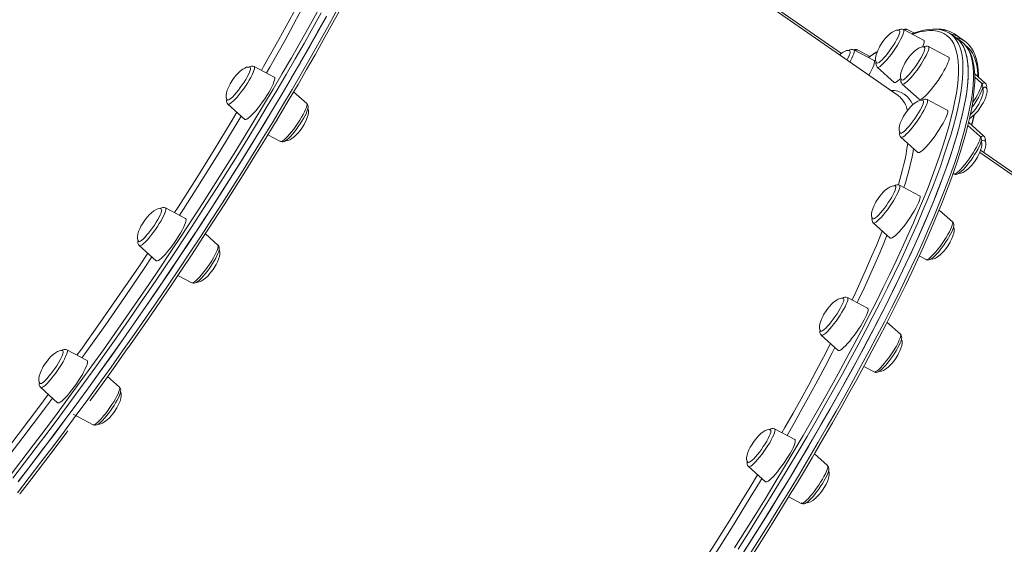
# Model space of a CAD drawing. Units: millimetres. Extents: x -12637 to 21575, y -13679 to 142.
# Drawn here: x 11561 to 12172, y -2830 to -2504 of the extents above; entities that cross this region are included whole.
import ezdxf

# ---------------------------------------------------------------- set-up
doc = ezdxf.new("R2010")
doc.units = ezdxf.units.MM

msp = doc.modelspace()

# ---------------------------------------------------------------- linework, layer by layer
at = {"color": 7, "linetype": 'Continuous', "lineweight": 15}
for p, q in [((12106.31, -2551.6), (11833.65, -2362.09)), ((12071.15, -2525.46), (11834.19, -2360.76)), ((12122.2, -2517.13), (12109.69, -2510.57)), ((12116.13, -2512.7), (12112.05, -2510.56)), ((12142.13, -2515.6), (12138.89, -2513.35)), ((12144.56, -2515.59), (12141.33, -2513.35)), ((12145.36, -2517.85), (12142.13, -2515.6)), ((12147.8, -2517.84), (12144.56, -2515.59)), ((12091.37, -2529.77), (12078.86, -2523.2)), ((12088.79, -2527.27), (12081.17, -2523.27)), ((12137.72, -2527.66), (12125.22, -2521.1)), ((11718.94, -2540.11), (11706.43, -2533.54)), ((12093.43, -2533.97), (12103.94, -2543.4)), ((12160.45, -2543.83), (12153.84, -2537.9)), ((12158.04, -2543.91), (12153.92, -2540.21)), ((11739.09, -2556.63), (11730.96, -2549.34)), ((12108.95, -2544.5), (12119.47, -2553.93)), ((12136.88, -2560.64), (12124.37, -2554.08)), ((11690.17, -2556.94), (11700.68, -2566.38)), ((12157.19, -2576.89), (12149.66, -2570.13)), ((12159.66, -2576.74), (12150.12, -2568.18)), ((11715.02, -2575.93), (11722.83, -2580.03)), ((12108.11, -2577.47), (12118.62, -2586.91)), ((12596.67, -2890.72), (12157.59, -2585.54)), ((12631.84, -2916.86), (12157.05, -2586.87)), ((12140.49, -2600.05), (12140.93, -2600.29)), ((12119.72, -2613.82), (12107.21, -2607.26)), ((11663.87, -2627.94), (11651.36, -2621.38)), ((12140.03, -2630.07), (12131.81, -2622.69)), ((12090.95, -2630.66), (12101.46, -2640.09)), ((11683.99, -2644.48), (11676.18, -2637.47)), ((11635.09, -2644.78), (11645.61, -2654.21)), ((12119.44, -2651.19), (12123.77, -2653.47)), ((11659.04, -2663.32), (11667.73, -2667.88)), ((12087.42, -2683.58), (12074.91, -2677.02)), ((12107.73, -2699.83), (12099.44, -2692.38)), ((12058.65, -2700.41), (12069.16, -2709.85)), ((11602.67, -2716.08), (11590.17, -2709.51)), ((12085, -2719.83), (12091.47, -2723.23)), ((11622.79, -2732.6), (11615.48, -2726.04)), ((11573.9, -2732.91), (11584.42, -2742.35)), ((11594.01, -2749.44), (11606.52, -2756)), ((12042.17, -2765.16), (12029.67, -2758.6)), ((12062.49, -2781.41), (12054.36, -2774.12)), ((12013.4, -2782), (12023.92, -2791.43)), ((12038.42, -2800.71), (12046.23, -2804.81))]:
    msp.add_line(p, q, dxfattribs=at)
at = {"color": 8, "linetype": 'Continuous', "lineweight": 15, "flags": 128}
for points in [[(11711, -2535.94), (11712.32, -2533.65), (11721.82, -2516.74), (11730.8, -2500.25), (11739, -2484.68), (11741.1, -2480.53)], [(11743.86, -2483), (11742.88, -2484.94), (11734.52, -2500.82), (11725.63, -2517.16), (11716.19, -2533.96), (11714.11, -2537.57)], [(11748.07, -2500.21), (11742.84, -2509.64), (11737.46, -2519.18), (11731.95, -2528.82), (11726.31, -2538.56), (11720.53, -2548.38), (11714.63, -2558.29), (11708.61, -2568.26), (11702.48, -2578.3), (11696.24, -2588.4), (11689.89, -2598.54), (11683.44, -2608.72), (11676.9, -2618.93), (11670.27, -2629.16), (11663.55, -2639.41), (11656.76, -2649.66), (11649.89, -2659.91), (11642.96, -2670.15), (11635.97, -2680.37), (11628.92, -2690.57), (11621.81, -2700.72), (11614.67, -2710.84), (11607.48, -2720.9), (11600.27, -2730.9), (11593.02, -2740.84), (11585.76, -2750.69), (11578.47, -2760.47), (11571.18, -2770.15), (11563.89, -2779.73), (11556.6, -2789.21)], [(11603.2, -2740.26), (11610.43, -2730.29), (11617.64, -2720.25), (11624.8, -2710.16), (11631.92, -2700.02), (11639, -2689.85), (11646.02, -2679.64), (11652.99, -2669.41), (11659.89, -2659.16), (11666.72, -2648.91), (11673.47, -2638.66), (11680.14, -2628.42), (11686.73, -2618.19), (11693.22, -2608), (11699.62, -2597.84), (11705.91, -2587.72), (11712.1, -2577.65), (11718.18, -2567.64), (11724.14, -2557.7), (11729.97, -2547.84), (11735.68, -2538.06), (11741.26, -2528.37), (11746.7, -2518.78), (11752, -2509.29), (11757.16, -2499.92)], [(12104.71, -2522.16), (12105.89, -2520.31), (12106.97, -2518.52), (12107.91, -2516.82), (12108.7, -2515.25), (12109.31, -2513.86), (12109.73, -2512.68), (12109.96, -2511.73), (12109.98, -2511.04), (12109.79, -2510.63), (12109.69, -2510.57)], [(12108.48, -2647.06), (12108.9, -2646.14), (12112.47, -2638.26), (12115.87, -2630.57), (12119.08, -2623.07), (12122.11, -2615.77), (12124.95, -2608.67), (12127.59, -2601.79), (12130.04, -2595.12), (12132.3, -2588.68), (12134.36, -2582.46), (12136.22, -2576.47), (12137.88, -2570.73), (12139.34, -2565.22), (12140.6, -2559.96), (12141.65, -2554.96), (12142.5, -2550.2), (12143.14, -2545.71), (12143.58, -2541.48), (12143.81, -2537.51), (12143.83, -2533.82), (12143.65, -2530.39), (12143.26, -2527.24), (12142.67, -2524.37), (12141.87, -2521.77), (12140.86, -2519.46), (12139.66, -2517.43), (12138.24, -2515.69), (12136.63, -2514.23), (12134.82, -2513.07), (12132.8, -2512.18), (12130.59, -2511.59), (12128.18, -2511.29), (12125.58, -2511.28), (12122.79, -2511.56), (12119.81, -2512.13), (12116.64, -2512.99), (12115.2, -2513.46)], [(12140.74, -2514.9), (12141.01, -2515.18), (12142.43, -2516.93), (12143.64, -2518.97), (12144.65, -2521.29), (12145.46, -2523.9), (12146.05, -2526.78), (12146.44, -2529.95), (12146.63, -2533.39), (12146.6, -2537.1), (12146.37, -2541.09), (12145.93, -2545.34), (12145.29, -2549.85), (12144.44, -2554.63), (12143.38, -2559.66), (12142.12, -2564.94), (12140.65, -2570.47), (12138.98, -2576.24), (12137.11, -2582.26), (12135.04, -2588.5), (12132.77, -2594.98), (12130.31, -2601.67), (12127.65, -2608.59), (12124.8, -2615.72), (12121.76, -2623.05), (12118.54, -2630.59), (12115.12, -2638.32), (12111.53, -2646.23), (12107.76, -2654.34), (12103.81, -2662.61), (12099.69, -2671.05), (12095.4, -2679.66), (12090.94, -2688.42), (12086.32, -2697.33), (12081.54, -2706.38), (12076.61, -2715.56), (12071.53, -2724.87), (12066.3, -2734.3), (12060.93, -2743.84), (12055.42, -2753.48), (12049.77, -2763.22), (12044, -2773.04), (12038.1, -2782.94), (12032.08, -2792.92), (12025.95, -2802.96), (12019.71, -2813.05), (12013.36, -2823.19), (12006.92, -2833.37)], [(12013.93, -2837.02), (12020.36, -2826.84), (12026.7, -2816.7), (12032.93, -2806.62), (12039.06, -2796.58), (12045.06, -2786.61), (12050.95, -2776.72), (12056.71, -2766.9), (12062.35, -2757.17), (12067.85, -2747.54), (12073.21, -2738.01), (12078.43, -2728.59), (12083.5, -2719.29), (12088.42, -2710.12), (12093.18, -2701.08), (12097.79, -2692.18), (12102.23, -2683.43), (12106.51, -2674.84), (12110.61, -2666.41), (12114.55, -2658.15), (12118.3, -2650.06), (12121.88, -2642.16), (12125.28, -2634.45), (12128.49, -2626.93), (12131.51, -2619.61), (12134.35, -2612.5), (12136.99, -2605.6), (12139.44, -2598.92), (12141.69, -2592.47), (12143.74, -2586.24), (12145.6, -2580.25), (12147.25, -2574.5), (12148.7, -2568.99), (12149.94, -2563.73), (12150.98, -2558.72), (12151.82, -2553.96), (12152.45, -2549.47), (12152.87, -2545.24), (12153.08, -2541.28), (12153.09, -2537.59), (12152.89, -2534.17), (12152.48, -2531.03), (12151.87, -2528.17), (12151.05, -2525.58), (12150.02, -2523.28), (12148.79, -2521.27), (12147.35, -2519.54), (12147.17, -2519.36)], [(12076.35, -2530.78), (12076.78, -2530.01), (12077.62, -2528.4), (12078.29, -2526.94), (12078.78, -2525.68), (12079.07, -2524.66), (12079.16, -2523.88), (12079.04, -2523.37), (12078.86, -2523.2)], [(12093.4, -2524.46), (12089.46, -2527.02), (12088, -2528)], [(12093.43, -2533.97), (12093.82, -2534.08), (12094.4, -2533.92), (12095.16, -2533.46), (12096.08, -2532.74), (12097.13, -2531.75), (12098.29, -2530.53), (12099.54, -2529.11), (12100.84, -2527.52), (12102.15, -2525.81), (12103.46, -2524), (12104.71, -2522.16)], [(12118.11, -2535.74), (12119.4, -2533.92), (12120.64, -2532.07), (12121.79, -2530.24), (12122.82, -2528.47), (12123.71, -2526.81), (12124.45, -2525.3), (12125, -2523.97), (12125.35, -2522.86), (12125.51, -2522), (12125.46, -2521.41), (12125.22, -2521.1)], [(12155.95, -2539.79), (12155.91, -2538.99), (12155.64, -2535.69), (12155.16, -2532.66), (12154.47, -2529.91), (12153.58, -2527.44), (12152.49, -2525.26), (12151.19, -2523.36), (12149.69, -2521.74), (12148.72, -2520.93)], [(11706.43, -2533.54), (11706.61, -2533.71), (11706.73, -2534.22), (11706.65, -2534.99), (11706.36, -2536.02), (11705.87, -2537.27), (11705.2, -2538.73), (11704.36, -2540.34), (11703.37, -2542.08), (11702.25, -2543.89), (11701.05, -2545.74), (11699.77, -2547.58), (11698.46, -2549.36), (11697.15, -2551.04), (11695.86, -2552.57), (11694.64, -2553.93), (11693.51, -2555.08), (11692.5, -2555.98), (11691.63, -2556.62), (11690.93, -2556.98), (11690.41, -2557.05), (11690.17, -2556.94)], [(12108.95, -2544.5), (12109.06, -2544.56), (12109.51, -2544.59), (12110.15, -2544.33), (12110.97, -2543.78), (12111.94, -2542.96), (12113.03, -2541.9), (12114.22, -2540.61), (12115.49, -2539.13), (12116.8, -2537.49), (12118.11, -2535.74)], [(12152.61, -2555.98), (12153.37, -2554.82), (12154.52, -2552.99), (12155.56, -2551.22), (12156.45, -2549.56), (12157.18, -2548.05), (12157.73, -2546.72), (12158.09, -2545.62), (12158.24, -2544.75), (12158.19, -2544.16), (12158.04, -2543.91)], [(12160.45, -2543.83), (12160.35, -2543.76), (12159.89, -2543.74), (12159.25, -2544), (12158.5, -2544.49)], [(12115.08, -2571.58), (12116.39, -2569.9), (12117.7, -2568.12), (12118.98, -2566.28), (12120.19, -2564.43), (12121.3, -2562.62), (12122.29, -2560.88), (12123.13, -2559.27), (12123.8, -2557.81), (12124.29, -2556.56), (12124.58, -2555.53), (12124.67, -2554.75), (12124.55, -2554.25), (12124.37, -2554.08)], [(11724.19, -2579.65), (11725.06, -2579.01), (11726.07, -2578.11), (11727.2, -2576.97), (11728.43, -2575.61), (11729.71, -2574.07), (11731.02, -2572.4), (11732.33, -2570.62), (11733.61, -2568.78), (11734.82, -2566.93), (11735.93, -2565.12), (11736.92, -2563.38), (11737.76, -2561.76), (11738.44, -2560.31), (11738.92, -2559.05), (11739.21, -2558.02), (11739.3, -2557.25), (11739.18, -2556.74), (11739.09, -2556.63)], [(11656.95, -2624.32), (11659.21, -2620.86), (11670.77, -2602.75), (11681.67, -2585.28), (11692.21, -2567.97), (11695.77, -2561.97)], [(11698.43, -2564.35), (11695.9, -2568.61), (11685.14, -2586.29), (11674.03, -2604.11), (11662.57, -2622.06), (11660.04, -2625.94)], [(12108.11, -2577.47), (12108.34, -2577.59), (12108.86, -2577.51), (12109.56, -2577.16), (12110.43, -2576.52), (12111.44, -2575.62), (12112.57, -2574.47), (12113.79, -2573.11), (12115.08, -2571.58)], [(12147.81, -2594.33), (12149.12, -2592.65), (12150.43, -2590.87), (12151.71, -2589.03), (12152.92, -2587.19), (12154.03, -2585.37), (12155.02, -2583.63), (12155.86, -2582.02), (12156.54, -2580.57), (12157.03, -2579.31), (12157.32, -2578.28), (12157.4, -2577.5), (12157.28, -2577), (12157.19, -2576.89)], [(12159.66, -2576.74), (12159.42, -2576.63), (12158.9, -2576.7), (12158.2, -2577.06), (12157.72, -2577.4)], [(12140.93, -2600.29), (12141.07, -2600.34), (12141.59, -2600.27), (12142.3, -2599.91), (12143.16, -2599.27), (12144.17, -2598.37), (12145.31, -2597.22), (12146.53, -2595.87), (12147.81, -2594.33)], [(12095.81, -2627.22), (12097.06, -2625.8), (12098.35, -2624.21), (12099.67, -2622.5), (12100.97, -2620.69), (12102.23, -2618.85), (12103.41, -2617), (12104.48, -2615.21), (12105.43, -2613.51), (12106.22, -2611.94), (12106.83, -2610.55), (12107.25, -2609.37), (12107.48, -2608.42), (12107.49, -2607.73), (12107.3, -2607.32), (12107.21, -2607.26)], [(11651.36, -2621.38), (11651.45, -2621.44), (11651.64, -2621.85), (11651.62, -2622.54), (11651.4, -2623.48), (11650.98, -2624.67), (11650.37, -2626.06), (11649.58, -2627.62), (11648.64, -2629.32), (11647.56, -2631.12), (11646.38, -2632.96), (11645.13, -2634.8), (11643.82, -2636.61), (11642.51, -2638.33), (11641.21, -2639.92), (11639.96, -2641.34), (11638.8, -2642.56), (11637.74, -2643.54), (11636.83, -2644.27), (11636.06, -2644.73), (11635.48, -2644.9), (11635.09, -2644.78)], [(12090.95, -2630.66), (12091.33, -2630.77), (12091.91, -2630.61), (12092.67, -2630.15), (12093.59, -2629.43), (12094.65, -2628.44), (12095.81, -2627.22)], [(12128.54, -2649.97), (12129.79, -2648.55), (12131.09, -2646.96), (12132.4, -2645.25), (12133.71, -2643.44), (12134.96, -2641.6), (12136.14, -2639.76), (12137.22, -2637.96), (12138.16, -2636.26), (12138.95, -2634.7), (12139.56, -2633.3), (12139.99, -2632.12), (12140.21, -2631.17), (12140.23, -2630.48), (12140.04, -2630.07), (12140.03, -2630.07)], [(12077.76, -2678.51), (12080.02, -2673.71), (12083.5, -2666.16), (12086.8, -2658.79), (12089.92, -2651.62), (12092.85, -2644.64), (12095.59, -2637.87), (12096.48, -2635.62)], [(12099.44, -2638.28), (12097.83, -2642.28), (12094.95, -2649.2), (12091.89, -2656.33), (12088.64, -2663.65), (12085.22, -2671.16), (12081.61, -2678.85), (12080.97, -2680.2)], [(11667.73, -2667.88), (11668.02, -2667.94), (11668.61, -2667.77), (11669.36, -2667.31), (11670.28, -2666.59), (11671.34, -2665.6), (11672.5, -2664.38), (11673.75, -2662.96), (11675.04, -2661.37), (11676.36, -2659.66), (11677.66, -2657.85), (11678.92, -2656.01), (11680.1, -2654.16), (11681.17, -2652.37), (11682.12, -2650.67), (11682.91, -2649.11), (11683.52, -2647.71), (11683.94, -2646.53), (11684.17, -2645.58), (11684.18, -2644.89), (11683.99, -2644.48), (11683.99, -2644.48)], [(11596.43, -2712.8), (11598.55, -2709.87), (11610.92, -2692.47), (11623.15, -2674.91), (11635.18, -2657.26), (11640.36, -2649.5)], [(11642.97, -2651.84), (11638.68, -2658.27), (11626.36, -2676.36), (11613.86, -2694.32), (11601.25, -2712.07), (11599.54, -2714.43)], [(12123.77, -2653.47), (12124.07, -2653.53), (12124.65, -2653.36), (12125.41, -2652.91), (12126.33, -2652.18), (12127.38, -2651.19), (12128.54, -2649.97)], [(12061.63, -2698.88), (12062.72, -2697.82), (12063.92, -2696.53), (12065.18, -2695.05), (12066.49, -2693.41), (12067.81, -2691.66), (12069.1, -2689.84), (12070.33, -2687.99), (12071.48, -2686.16), (12072.51, -2684.39), (12073.41, -2682.73), (12074.14, -2681.22), (12074.69, -2679.89), (12075.05, -2678.78), (12075.2, -2677.92), (12075.15, -2677.32), (12074.91, -2677.02)], [(12058.65, -2700.41), (12058.75, -2700.48), (12059.2, -2700.51), (12059.85, -2700.25), (12060.66, -2699.7), (12061.63, -2698.88)], [(12094.36, -2721.63), (12095.46, -2720.57), (12096.65, -2719.28), (12097.92, -2717.8), (12099.22, -2716.16), (12100.54, -2714.41), (12101.83, -2712.59), (12103.07, -2710.74), (12104.21, -2708.91), (12105.25, -2707.14), (12106.14, -2705.48), (12106.87, -2703.97), (12107.42, -2702.64), (12107.78, -2701.53), (12107.94, -2700.67), (12107.89, -2700.07), (12107.73, -2699.83)], [(12034.24, -2761), (12036.08, -2757.78), (12041.16, -2748.79), (12046.1, -2739.9), (12050.9, -2731.13), (12055.54, -2722.49), (12060.03, -2713.98), (12064.36, -2705.62), (12064.39, -2705.57)], [(12067.14, -2708.04), (12065.48, -2711.26), (12061.04, -2719.74), (12056.44, -2728.36), (12051.69, -2737.11), (12046.79, -2745.97), (12041.75, -2754.95), (12037.37, -2762.64)], [(11590.17, -2709.51), (11590.41, -2709.82), (11590.46, -2710.41), (11590.31, -2711.27), (11589.95, -2712.38), (11589.4, -2713.71), (11588.67, -2715.22), (11587.78, -2716.88), (11586.74, -2718.64), (11585.59, -2720.47), (11584.36, -2722.32), (11583.07, -2724.15), (11581.75, -2725.9), (11580.45, -2727.53), (11579.18, -2729.02), (11577.98, -2730.31), (11576.89, -2731.37), (11575.92, -2732.19), (11575.11, -2732.74), (11574.46, -2733), (11574.01, -2732.98), (11573.9, -2732.91)], [(12091.47, -2723.23), (12091.48, -2723.23), (12091.94, -2723.26), (12092.58, -2723), (12093.4, -2722.45), (12094.36, -2721.63)], [(11606.52, -2756), (11606.54, -2756.01), (11606.99, -2756.03), (11607.64, -2755.77), (11608.45, -2755.22), (11609.42, -2754.41), (11610.51, -2753.34), (11611.7, -2752.05), (11612.97, -2750.57), (11614.28, -2748.94), (11615.59, -2747.19), (11616.88, -2745.36), (11618.12, -2743.51), (11619.27, -2741.68), (11620.3, -2739.92), (11621.19, -2738.26), (11621.93, -2736.74), (11622.48, -2735.42), (11622.84, -2734.31), (11622.99, -2733.45), (11622.94, -2732.85), (11622.79, -2732.6)], [(11533.7, -2795.44), (11534.72, -2794.18), (11547.26, -2778.34), (11559.84, -2762.1), (11572.78, -2745), (11578.61, -2737.14)], [(11581.21, -2739.47), (11575.68, -2746.93), (11562.79, -2763.96), (11549.9, -2780.62), (11537.08, -2796.83), (11536.86, -2797.1)], [(11559.51, -2798.28), (11566.8, -2788.86), (11574.09, -2779.33), (11581.39, -2769.7), (11588.67, -2759.97), (11595.95, -2750.15), (11603.2, -2740.26)], [(12014.86, -2781.68), (12015.72, -2781.04), (12016.74, -2780.14), (12017.87, -2778.99), (12019.09, -2777.64), (12020.37, -2776.1), (12021.69, -2774.42), (12023, -2772.64), (12024.27, -2770.8), (12025.48, -2768.95), (12026.59, -2767.14), (12027.58, -2765.4), (12028.43, -2763.79), (12029.1, -2762.34), (12029.59, -2761.08), (12029.88, -2760.05), (12029.97, -2759.27), (12029.85, -2758.77), (12029.67, -2758.6)], [(12013.4, -2782), (12013.64, -2782.11), (12014.16, -2782.04), (12014.86, -2781.68)], [(12047.59, -2804.43), (12048.46, -2803.79), (12049.47, -2802.89), (12050.6, -2801.74), (12051.82, -2800.39), (12053.11, -2798.85), (12054.42, -2797.17), (12055.73, -2795.39), (12057.01, -2793.55), (12058.22, -2791.71), (12059.33, -2789.89), (12060.32, -2788.16), (12061.16, -2786.54), (12061.83, -2785.09), (12062.32, -2783.83), (12062.61, -2782.8), (12062.7, -2782.02), (12062.58, -2781.52), (12062.49, -2781.41)], [(11980.17, -2849.39), (11984.77, -2842.26), (11990.91, -2832.66), (11996.95, -2823.1), (12002.88, -2813.57), (12008.71, -2804.1), (12014.43, -2794.68), (12019.02, -2787.04)], [(12021.68, -2789.42), (12020.25, -2791.82), (12014.56, -2801.24), (12008.76, -2810.71), (12002.85, -2820.25), (11996.84, -2829.82), (11990.73, -2839.44), (11984.53, -2849.08), (11983.27, -2851.01)]]:
    msp.add_lwpolyline(points, dxfattribs=at)
at = {"color": 7, "linetype": 'Continuous', "lineweight": 15, "flags": 128}
for points in [[(11555.03, -2787.43), (11562.28, -2778), (11569.55, -2768.46), (11576.8, -2758.82), (11584.05, -2749.09), (11591.28, -2739.28), (11598.5, -2729.39), (11605.68, -2719.44), (11612.83, -2709.42), (11619.94, -2699.35), (11627.01, -2689.24), (11634.03, -2679.09), (11640.99, -2668.92), (11647.9, -2658.73), (11654.73, -2648.52), (11661.49, -2638.32), (11668.18, -2628.12), (11674.78, -2617.93), (11681.29, -2607.77), (11687.71, -2597.63), (11694.03, -2587.54), (11700.24, -2577.49), (11706.35, -2567.5), (11712.34, -2557.57), (11718.21, -2547.71), (11723.96, -2537.93), (11729.58, -2528.24), (11735.06, -2518.64), (11740.41, -2509.14), (11745.62, -2499.76)], [(11720.76, -2566.5), (11722.68, -2563.3), (11728.26, -2553.94), (11733.71, -2544.65), (11739.06, -2535.44), (11744.28, -2526.31), (11749.38, -2517.27), (11754.36, -2508.33), (11759.2, -2499.5)], [(11559.83, -2791.45), (11567.12, -2781.98), (11574.42, -2772.4), (11581.71, -2762.72), (11588.99, -2752.94), (11596.26, -2743.08), (11603.5, -2733.15), (11610.72, -2723.15), (11617.9, -2713.09), (11625.05, -2702.97), (11632.15, -2692.81), (11639.2, -2682.62), (11646.2, -2672.4), (11653.13, -2662.16), (11659.99, -2651.91), (11666.79, -2641.66), (11673.5, -2631.41), (11680.13, -2621.18), (11686.68, -2610.97), (11693.12, -2600.79), (11699.47, -2590.64), (11705.71, -2580.55), (11711.85, -2570.51), (11717.87, -2560.53), (11723.77, -2550.63), (11729.54, -2540.81), (11735.19, -2531.07), (11740.7, -2521.43), (11746.07, -2511.89), (11751.3, -2502.46)], [(11751.36, -2502.35), (11746.14, -2511.77), (11740.76, -2521.31), (11735.25, -2530.95), (11729.61, -2540.69), (11723.84, -2550.51), (11717.94, -2560.42), (11711.92, -2570.39), (11705.79, -2580.43), (11699.55, -2590.52), (11693.2, -2600.66), (11686.75, -2610.84), (11680.21, -2621.05), (11673.58, -2631.29), (11666.87, -2641.53), (11660.08, -2651.79), (11653.21, -2662.04), (11646.28, -2672.28), (11639.28, -2682.5), (11632.23, -2692.69), (11625.13, -2702.85), (11617.99, -2712.97), (11610.8, -2723.03), (11603.59, -2733.03), (11596.34, -2742.97), (11589.08, -2752.82), (11581.8, -2762.6), (11574.5, -2772.28), (11567.21, -2781.87), (11559.92, -2791.34)], [(12107.19, -2511.24), (12107.38, -2511.57), (12107.38, -2512.2), (12107.17, -2513.08), (12106.76, -2514.2), (12106.16, -2515.53), (12105.38, -2517.02), (12104.46, -2518.64), (12103.42, -2520.33), (12102.28, -2522.05), (12101.08, -2523.75), (12099.86, -2525.38), (12098.65, -2526.89), (12097.48, -2528.24), (12096.39, -2529.4), (12095.4, -2530.31), (12094.56, -2530.98), (12093.88, -2531.36), (12093.37, -2531.45), (12093.19, -2531.39)], [(12107.17, -2511.27), (12106.78, -2511.03), (12105.99, -2510.92), (12105.04, -2511.08), (12103.92, -2511.53), (12102.61, -2512.33), (12101.09, -2513.52), (12099.61, -2514.94), (12098.59, -2516.05), (12097.57, -2517.31), (12096.5, -2518.75)], [(12136.46, -2512.01), (12135.11, -2511.43), (12132.9, -2510.82), (12130.52, -2510.47), (12127.96, -2510.38), (12125.22, -2510.56), (12122.3, -2511.02), (12119.21, -2511.76), (12115.95, -2512.76), (12114.74, -2513.21)], [(12141.33, -2513.35), (12140.11, -2512.59), (12139.28, -2512.17)], [(12142.13, -2515.6), (12143.33, -2516.54), (12144.86, -2518.12), (12146.2, -2519.99), (12147.32, -2522.15), (12148.25, -2524.59), (12148.97, -2527.31), (12149.48, -2530.32), (12149.78, -2533.6), (12149.88, -2537.15), (12149.77, -2540.98), (12149.45, -2545.07), (12148.92, -2549.44), (12148.19, -2554.06), (12147.25, -2558.94), (12146.11, -2564.08), (12144.76, -2569.46), (12143.21, -2575.1), (12141.46, -2580.97), (12139.51, -2587.08), (12137.35, -2593.42), (12135, -2599.99), (12132.46, -2606.78), (12129.72, -2613.78), (12126.79, -2621), (12123.67, -2628.42), (12120.37, -2636.03), (12116.88, -2643.84), (12113.21, -2651.84), (12109.37, -2660.01), (12105.35, -2668.36), (12101.15, -2676.87), (12096.79, -2685.54), (12092.27, -2694.37), (12087.58, -2703.33), (12082.74, -2712.44), (12077.75, -2721.68), (12072.6, -2731.04), (12067.31, -2740.51), (12061.88, -2750.09), (12056.31, -2759.77), (12050.62, -2769.55), (12044.79, -2779.41), (12038.84, -2789.34), (12032.78, -2799.34), (12026.6, -2809.41), (12020.31, -2819.52), (12013.92, -2829.68), (12007.44, -2839.87)], [(12142.13, -2515.6), (12142.62, -2515.96), (12144.25, -2517.43), (12145.66, -2519.18), (12146.88, -2521.22), (12147.89, -2523.54), (12148.69, -2526.15), (12149.29, -2529.03), (12149.68, -2532.2), (12149.86, -2535.64), (12149.84, -2539.35), (12149.61, -2543.34), (12149.17, -2547.59), (12148.52, -2552.1), (12147.67, -2556.88), (12146.61, -2561.91), (12145.35, -2567.19), (12143.88, -2572.72), (12142.21, -2578.49), (12140.34, -2584.5), (12138.28, -2590.75), (12136.01, -2597.22), (12133.54, -2603.92), (12130.89, -2610.84), (12128.04, -2617.96), (12125, -2625.3), (12121.77, -2632.83), (12118.36, -2640.56), (12114.76, -2648.48), (12110.99, -2656.58), (12107.04, -2664.86), (12102.92, -2673.3), (12098.63, -2681.91), (12094.17, -2690.67), (12089.56, -2699.58), (12084.78, -2708.63), (12079.85, -2717.81), (12074.76, -2727.12), (12069.53, -2736.55), (12064.16, -2746.09), (12058.65, -2755.73), (12053.01, -2765.46), (12047.23, -2775.29), (12041.34, -2785.19), (12035.32, -2795.17), (12029.19, -2805.21), (12022.94, -2815.3), (12016.6, -2825.44), (12010.15, -2835.62)], [(12096.5, -2518.75), (12095.08, -2520.98), (12094.53, -2521.97), (12093.73, -2523.61), (12093.05, -2525.29), (12092.55, -2526.95), (12092.31, -2528.42), (12092.31, -2529.64), (12092.54, -2530.56), (12092.98, -2531.21), (12093.23, -2531.36)], [(12122.2, -2517.13), (12122.43, -2517.36), (12122.54, -2517.92), (12122.44, -2518.76), (12122.14, -2519.86), (12121.63, -2521.18), (12121.53, -2521.41)], [(12147.17, -2519.36), (12145.71, -2518.1), (12145.36, -2517.85)], [(12053.14, -2776.18), (12054.92, -2773.18), (12060.31, -2763.93), (12065.58, -2754.77), (12070.73, -2745.69), (12075.76, -2736.71), (12080.66, -2727.84), (12085.42, -2719.07), (12090.05, -2710.41), (12094.54, -2701.87), (12098.89, -2693.46), (12103.09, -2685.19), (12107.14, -2677.05), (12111.04, -2669.05), (12114.79, -2661.21), (12118.37, -2653.52), (12121.8, -2645.99), (12125.07, -2638.63), (12128.17, -2631.44), (12131.11, -2624.43), (12133.87, -2617.6), (12136.47, -2610.95), (12138.89, -2604.49), (12141.14, -2598.23), (12143.21, -2592.17), (12145.1, -2586.31), (12146.82, -2580.66), (12148.35, -2575.22), (12149.7, -2569.99), (12150.87, -2564.98), (12151.85, -2560.19), (12152.64, -2555.62), (12153.25, -2551.28), (12153.67, -2547.16), (12153.89, -2543.26), (12153.92, -2539.6), (12153.76, -2536.17), (12153.39, -2532.97), (12152.82, -2530.01), (12152.04, -2527.29), (12151.05, -2524.83), (12149.86, -2522.63), (12148.47, -2520.71), (12147.41, -2519.6)], [(12076.34, -2523.91), (12075.95, -2523.67), (12075.16, -2523.56), (12074.21, -2523.72), (12073.09, -2524.17), (12071.77, -2524.96), (12070.25, -2526.16), (12070.02, -2526.38)], [(12076.35, -2523.88), (12076.46, -2523.99), (12076.57, -2524.46), (12076.47, -2525.21), (12076.17, -2526.2), (12075.67, -2527.42), (12074.99, -2528.83), (12074.6, -2529.56)], [(12122.71, -2521.77), (12122.84, -2521.91), (12122.93, -2522.41), (12122.81, -2523.17), (12122.49, -2524.19), (12121.98, -2525.43), (12121.28, -2526.85), (12120.43, -2528.41), (12119.43, -2530.08), (12118.33, -2531.79), (12117.16, -2533.51), (12115.94, -2535.17), (12114.72, -2536.75), (12113.53, -2538.18), (12112.4, -2539.42), (12111.36, -2540.45), (12110.45, -2541.24), (12109.69, -2541.75), (12109.1, -2541.98), (12108.71, -2541.91)], [(12122.67, -2521.79), (12122.31, -2521.56), (12121.52, -2521.45), (12120.57, -2521.61), (12119.44, -2522.06), (12118.13, -2522.86), (12116.61, -2524.05), (12115.13, -2525.47), (12114.12, -2526.58), (12113.09, -2527.84), (12112.03, -2529.28)], [(12156.34, -2540.14), (12156.34, -2538.73), (12156.12, -2535.35), (12155.7, -2532.21), (12155.08, -2529.31), (12154.25, -2526.65), (12153.21, -2524.26), (12151.97, -2522.13), (12150.54, -2520.28), (12149.87, -2519.63)], [(12091.37, -2529.77), (12091.37, -2529.77), (12091.64, -2530.11), (12091.7, -2530.74), (12091.55, -2531.65), (12091.19, -2532.8), (12090.64, -2534.19), (12089.89, -2535.76), (12088.98, -2537.5), (12088.15, -2538.97)], [(12112.03, -2529.28), (12110.61, -2531.51), (12110.06, -2532.5), (12109.25, -2534.14), (12108.57, -2535.82), (12108.08, -2537.48), (12107.83, -2538.95), (12107.83, -2540.17), (12108.07, -2541.09), (12108.5, -2541.74), (12108.74, -2541.89)], [(12137.72, -2527.66), (12137.89, -2527.8), (12138.05, -2528.29), (12138.01, -2529.06), (12137.75, -2530.09), (12137.3, -2531.36), (12136.64, -2532.85), (12135.82, -2534.51), (12134.83, -2536.31), (12133.7, -2538.22), (12132.46, -2540.18), (12131.13, -2542.16), (12129.75, -2544.1), (12128.34, -2545.98), (12126.94, -2547.74), (12125.58, -2549.34), (12124.29, -2550.76), (12123.09, -2551.95), (12122.02, -2552.9), (12121.1, -2553.57), (12120.34, -2553.96), (12119.77, -2554.06), (12119.47, -2553.93)], [(11703.9, -2534.24), (11703.52, -2534.01), (11702.73, -2533.9), (11701.78, -2534.06), (11700.66, -2534.51), (11699.35, -2535.3), (11697.83, -2536.5), (11696.35, -2537.92), (11695.33, -2539.03), (11694.31, -2540.28), (11693.24, -2541.73)], [(11701.25, -2541.54), (11702.16, -2539.93), (11702.93, -2538.44), (11703.52, -2537.12), (11703.92, -2536.01), (11704.12, -2535.14), (11704.12, -2534.53), (11703.92, -2534.21)], [(11693.24, -2541.73), (11691.82, -2543.96), (11691.27, -2544.94), (11690.46, -2546.58), (11689.78, -2548.27), (11689.29, -2549.92), (11689.04, -2551.4), (11689.05, -2552.61), (11689.28, -2553.54), (11689.72, -2554.19), (11689.97, -2554.34)], [(11689.93, -2554.36), (11690.13, -2554.43), (11690.64, -2554.32), (11691.33, -2553.93), (11692.18, -2553.25), (11693.17, -2552.32), (11694.27, -2551.16), (11695.44, -2549.8), (11696.66, -2548.28), (11697.88, -2546.65), (11699.07, -2544.95), (11700.21, -2543.23), (11701.25, -2541.54)], [(11715.5, -2549.69), (11716.56, -2547.83), (11717.47, -2546.09), (11718.21, -2544.52), (11718.77, -2543.14), (11719.12, -2541.98), (11719.27, -2541.08), (11719.21, -2540.45), (11718.94, -2540.11), (11718.94, -2540.11)], [(12108, -2541.01), (12107.29, -2541.68), (12106.25, -2542.56), (12105.37, -2543.17), (12104.66, -2543.49), (12104.14, -2543.51), (12103.94, -2543.4)], [(12152, -2559.3), (12152.84, -2558.12), (12153.12, -2557.74), (12154.24, -2556.06), (12155.3, -2554.4), (12156.25, -2552.78), (12157.08, -2551.24), (12157.78, -2549.8), (12158.33, -2548.48), (12158.71, -2547.25), (12158.88, -2546.12), (12158.84, -2545.41), (12158.63, -2544.71), (12158.19, -2544.05), (12158.04, -2543.94)], [(12154.97, -2559.12), (12156.39, -2556.89), (12156.94, -2555.91), (12157.75, -2554.27), (12158.43, -2552.58), (12158.92, -2550.93), (12159.17, -2549.46), (12159.16, -2548.24), (12158.93, -2547.31), (12158.74, -2547.04)], [(12157.38, -2559.05), (12158.8, -2556.81), (12159.35, -2555.83), (12160.16, -2554.19), (12160.84, -2552.5), (12161.33, -2550.85), (12161.58, -2549.38), (12161.57, -2548.16), (12161.34, -2547.23), (12160.9, -2546.59), (12160.65, -2546.43)], [(12158.92, -2547.12), (12159.35, -2546.8), (12160.03, -2546.43), (12160.52, -2546.35), (12160.69, -2546.41)], [(11700.68, -2566.38), (11700.78, -2566.45), (11701.25, -2566.5), (11701.92, -2566.25), (11702.76, -2565.71), (11703.76, -2564.9), (11704.9, -2563.83), (11706.15, -2562.52), (11707.48, -2561), (11708.86, -2559.31), (11710.27, -2557.49), (11711.67, -2555.57), (11713.03, -2553.6), (11714.31, -2551.63), (11715.5, -2549.69)], [(12107.42, -2552.47), (12106.76, -2551.92), (12106.31, -2551.6)], [(12121.86, -2554.75), (12121.88, -2554.76), (12122.06, -2555.12), (12122.04, -2555.77), (12121.82, -2556.68), (12121.39, -2557.82), (12120.77, -2559.16), (12119.99, -2560.66), (12119.06, -2562.28), (12118, -2563.98), (12116.86, -2565.7), (12115.66, -2567.4), (12114.43, -2569.02), (12113.22, -2570.52), (12112.06, -2571.86), (12110.97, -2572.99), (12110, -2573.89), (12109.17, -2574.53), (12108.5, -2574.89), (12108.02, -2574.96), (12107.86, -2574.89)], [(12121.83, -2554.77), (12121.46, -2554.54), (12120.67, -2554.43), (12119.72, -2554.59), (12118.6, -2555.04), (12117.28, -2555.84), (12115.76, -2557.03), (12114.28, -2558.45), (12113.27, -2559.56), (12112.24, -2560.82), (12111.18, -2562.26)], [(11733.66, -2571.18), (11733.89, -2570.86), (11735.03, -2569.19), (11736.1, -2567.52), (11737.08, -2565.89), (11737.94, -2564.33), (11738.68, -2562.86), (11739.26, -2561.51), (11739.69, -2560.27), (11739.92, -2559.04), (11739.92, -2558.31), (11739.75, -2557.61), (11739.37, -2556.93), (11739.08, -2556.67)], [(11736.02, -2571.85), (11737.44, -2569.62), (11737.99, -2568.63), (11738.8, -2566.99), (11739.48, -2565.31), (11739.97, -2563.65), (11740.22, -2562.18), (11740.21, -2560.96), (11739.98, -2560.04), (11739.79, -2559.75)], [(12136.88, -2560.64), (12136.97, -2560.7), (12137.18, -2561.12), (12137.19, -2561.82), (12136.99, -2562.79), (12136.58, -2564), (12135.98, -2565.44), (12135.19, -2567.06), (12134.24, -2568.83), (12133.14, -2570.71), (12131.93, -2572.66), (12130.62, -2574.64), (12129.25, -2576.6), (12127.85, -2578.5), (12126.44, -2580.29), (12125.07, -2581.94), (12123.76, -2583.4), (12122.54, -2584.66), (12121.43, -2585.67), (12120.47, -2586.41), (12119.67, -2586.87), (12119.05, -2587.04), (12118.63, -2586.92), (12118.62, -2586.91)], [(11720.67, -2566.59), (11719.13, -2569.15), (11713.08, -2579.11), (11706.92, -2589.13), (11700.66, -2599.2), (11694.29, -2609.32), (11687.82, -2619.47), (11681.27, -2629.64), (11674.63, -2639.84), (11667.9, -2650.04), (11661.11, -2660.25), (11655.71, -2668.28)], [(12111.18, -2562.26), (12109.76, -2564.49), (12109.21, -2565.47), (12108.4, -2567.12), (12107.72, -2568.8), (12107.23, -2570.45), (12106.98, -2571.93), (12106.99, -2573.15), (12107.22, -2574.07), (12107.65, -2574.72), (12107.88, -2574.86)], [(11722.86, -2580.01), (11723.12, -2580.16), (11723.87, -2580.31), (11724.56, -2580.25), (11725.21, -2580.04), (11725.96, -2579.65), (11726.99, -2578.9), (11728, -2577.99), (11729.14, -2576.82), (11730.31, -2575.5), (11731.51, -2574.05), (11732.71, -2572.5), (11733.66, -2571.18)], [(11726.02, -2579.61), (11726.53, -2579.68), (11727.48, -2579.52), (11728.6, -2579.07), (11729.92, -2578.27), (11731.44, -2577.08), (11732.92, -2575.66), (11733.93, -2574.55), (11734.96, -2573.29), (11736.02, -2571.85)], [(12151.32, -2592.05), (12151.62, -2591.64), (12152.78, -2589.97), (12153.87, -2588.3), (12154.89, -2586.65), (12155.79, -2585.06), (12156.56, -2583.56), (12157.2, -2582.18), (12157.67, -2580.9), (12157.98, -2579.69), (12158.04, -2578.84), (12157.94, -2578.14), (12157.65, -2577.44), (12157.21, -2576.93)], [(12154.12, -2592.1), (12155.54, -2589.87), (12156.09, -2588.89), (12156.9, -2587.25), (12157.58, -2585.56), (12158.07, -2583.91), (12158.32, -2582.43), (12158.31, -2581.22), (12158.08, -2580.29), (12157.89, -2580.01)], [(12158.02, -2580.12), (12158.19, -2579.98), (12158.95, -2579.47), (12159.53, -2579.26), (12159.9, -2579.32)], [(12159.47, -2586.84), (12160.04, -2585.41), (12160.54, -2583.76), (12160.78, -2582.29), (12160.78, -2581.07), (12160.54, -2580.14), (12160.11, -2579.5), (12159.87, -2579.35)], [(12140.92, -2600.27), (12140.99, -2600.32), (12141.76, -2600.55), (12142.46, -2600.54), (12143.11, -2600.38), (12143.81, -2600.05), (12144.74, -2599.43), (12145.74, -2598.58), (12146.88, -2597.46), (12148.04, -2596.19), (12149.23, -2594.78), (12150.43, -2593.25), (12151.32, -2592.05)], [(12144.1, -2599.86), (12144.63, -2599.94), (12145.58, -2599.78), (12146.7, -2599.32), (12148.02, -2598.53), (12149.54, -2597.33), (12151.02, -2595.91), (12152.03, -2594.8), (12153.06, -2593.55), (12154.12, -2592.1)], [(12104.71, -2607.93), (12104.85, -2608.1), (12104.92, -2608.62), (12104.79, -2609.41), (12104.45, -2610.45), (12103.92, -2611.7), (12103.21, -2613.13), (12102.34, -2614.71), (12101.34, -2616.38), (12100.23, -2618.09), (12099.05, -2619.81), (12097.84, -2621.47), (12096.62, -2623.03), (12095.42, -2624.45), (12094.3, -2625.68), (12093.27, -2626.69), (12092.37, -2627.45), (12091.63, -2627.94), (12091.06, -2628.14), (12090.71, -2628.07)], [(12104.69, -2607.96), (12104.3, -2607.72), (12103.51, -2607.61), (12102.56, -2607.77), (12101.44, -2608.22), (12100.12, -2609.02), (12098.6, -2610.21), (12097.12, -2611.63), (12096.11, -2612.74), (12095.08, -2614), (12094.02, -2615.44)], [(12094.02, -2615.44), (12092.6, -2617.67), (12092.05, -2618.66), (12091.24, -2620.3), (12090.56, -2621.98), (12090.07, -2623.64), (12089.82, -2625.11), (12089.83, -2626.33), (12090.06, -2627.25), (12090.49, -2627.9), (12090.73, -2628.05)], [(12119.72, -2613.82), (12119.72, -2613.82), (12119.99, -2614.17), (12120.05, -2614.8), (12119.9, -2615.7), (12119.54, -2616.86), (12118.99, -2618.24), (12118.25, -2619.82), (12117.33, -2621.55), (12116.27, -2623.41), (12115.08, -2625.35), (12113.8, -2627.33), (12112.44, -2629.3), (12111.04, -2631.21), (12109.63, -2633.04), (12108.25, -2634.72), (12106.92, -2636.24), (12105.67, -2637.55), (12104.54, -2638.62), (12103.54, -2639.43), (12102.69, -2639.97), (12102.03, -2640.21), (12101.56, -2640.16), (12101.46, -2640.09)], [(11648.84, -2622.09), (11648.45, -2621.84), (11647.66, -2621.73), (11646.71, -2621.89), (11645.58, -2622.35), (11644.27, -2623.14), (11642.75, -2624.34), (11641.27, -2625.75), (11640.26, -2626.87), (11639.23, -2628.12), (11638.17, -2629.56)], [(11644.53, -2631.99), (11645.62, -2630.28), (11646.61, -2628.62), (11647.46, -2627.06), (11648.15, -2625.65), (11648.65, -2624.42), (11648.96, -2623.42), (11649.07, -2622.66), (11648.97, -2622.18), (11648.85, -2622.05)], [(11658.28, -2640.94), (11659.54, -2638.97), (11660.7, -2637.05), (11661.73, -2635.22), (11662.6, -2633.52), (11663.29, -2631.99), (11663.8, -2630.66), (11664.11, -2629.57), (11664.2, -2628.73), (11664.09, -2628.17), (11663.87, -2627.94)], [(11638.17, -2629.56), (11636.75, -2631.79), (11636.2, -2632.78), (11635.39, -2634.42), (11634.71, -2636.1), (11634.22, -2637.76), (11633.97, -2639.23), (11633.97, -2640.45), (11634.21, -2641.38), (11634.64, -2642.02), (11634.88, -2642.17)], [(11634.85, -2642.2), (11634.86, -2642.2), (11635.27, -2642.25), (11635.86, -2642.01), (11636.63, -2641.49), (11637.55, -2640.69), (11638.59, -2639.65), (11639.72, -2638.39), (11640.92, -2636.96), (11642.14, -2635.38), (11643.36, -2633.71), (11644.53, -2631.99)], [(12134.72, -2644.46), (12134.94, -2644.15), (12136.07, -2642.48), (12137.14, -2640.81), (12138.1, -2639.18), (12138.96, -2637.63), (12139.68, -2636.17), (12140.25, -2634.83), (12140.66, -2633.6), (12140.87, -2632.35), (12140.84, -2631.63), (12140.65, -2630.93), (12140.23, -2630.26), (12140.01, -2630.09)], [(12136.96, -2645.28), (12138.38, -2643.05), (12138.93, -2642.07), (12139.74, -2640.43), (12140.42, -2638.74), (12140.91, -2637.09), (12141.16, -2635.62), (12141.15, -2634.4), (12140.92, -2633.47), (12140.73, -2633.19)], [(11645.61, -2654.21), (11645.81, -2654.32), (11646.33, -2654.3), (11647.04, -2653.98), (11647.92, -2653.37), (11648.96, -2652.49), (11650.13, -2651.35), (11651.4, -2649.99), (11652.75, -2648.43), (11654.14, -2646.7), (11655.55, -2644.85), (11656.94, -2642.92), (11658.28, -2640.94)], [(11679.11, -2658.24), (11679.6, -2657.53), (11680.7, -2655.85), (11681.7, -2654.2), (11682.6, -2652.62), (11683.38, -2651.12), (11684.01, -2649.74), (11684.48, -2648.47), (11684.78, -2647.25), (11684.83, -2646.42), (11684.73, -2645.72), (11684.44, -2645.02), (11684.02, -2644.53)], [(12004.76, -2832.42), (12011.18, -2822.29), (12017.5, -2812.19), (12023.71, -2802.15), (12029.82, -2792.16), (12035.81, -2782.23), (12041.68, -2772.37), (12047.42, -2762.59), (12053.04, -2752.9), (12058.53, -2743.3), (12063.87, -2733.81), (12069.08, -2724.42), (12074.14, -2715.16), (12079.05, -2706.01), (12083.8, -2697.01), (12088.4, -2688.14), (12092.84, -2679.42), (12097.11, -2670.85), (12101.21, -2662.44), (12105.14, -2654.21), (12108.48, -2647.06)], [(12123.79, -2653.43), (12124.13, -2653.62), (12124.88, -2653.75), (12125.55, -2653.68), (12126.21, -2653.46), (12126.97, -2653.04), (12128.03, -2652.25), (12129.04, -2651.33), (12130.19, -2650.15), (12131.36, -2648.81), (12132.56, -2647.35), (12133.76, -2645.79), (12134.72, -2644.46)], [(12126.97, -2653.04), (12127.47, -2653.12), (12128.42, -2652.96), (12129.54, -2652.5), (12130.86, -2651.71), (12132.38, -2650.51), (12133.86, -2649.09), (12134.87, -2647.98), (12135.9, -2646.73), (12136.96, -2645.28)], [(11680.92, -2659.69), (11682.34, -2657.46), (11682.89, -2656.48), (11683.7, -2654.84), (11684.38, -2653.15), (11684.87, -2651.5), (11685.12, -2650.03), (11685.11, -2648.81), (11684.88, -2647.88), (11684.69, -2647.6)], [(11667.74, -2667.87), (11667.8, -2667.92), (11668.57, -2668.14), (11669.27, -2668.13), (11669.93, -2667.96), (11670.63, -2667.63), (11671.56, -2667), (11672.57, -2666.15), (11673.7, -2665.02), (11674.87, -2663.75), (11676.06, -2662.33), (11677.26, -2660.8), (11678.45, -2659.19), (11679.11, -2658.24)], [(11670.9, -2667.45), (11671.43, -2667.53), (11672.38, -2667.37), (11673.5, -2666.91), (11674.81, -2666.12), (11676.33, -2664.92), (11677.81, -2663.5), (11678.83, -2662.39), (11679.85, -2661.14), (11680.92, -2659.69)], [(11628.13, -2708.3), (11628.66, -2707.55), (11635.38, -2697.96), (11642.06, -2688.33), (11648.68, -2678.67), (11655.26, -2669), (11655.73, -2668.29)], [(12072.4, -2677.69), (12072.44, -2677.72), (12072.61, -2678.11), (12072.57, -2678.77), (12072.33, -2679.7), (12071.88, -2680.86), (12071.25, -2682.22), (12070.46, -2683.73), (12069.51, -2685.36), (12068.45, -2687.06), (12067.3, -2688.78), (12066.1, -2690.48), (12064.87, -2692.09), (12063.66, -2693.58), (12062.5, -2694.9), (12061.43, -2696.01), (12060.47, -2696.89), (12059.65, -2697.51), (12058.99, -2697.84), (12058.52, -2697.89), (12058.41, -2697.83)], [(12072.38, -2677.72), (12072, -2677.48), (12071.21, -2677.37), (12070.26, -2677.53), (12069.14, -2677.98), (12067.82, -2678.78), (12066.3, -2679.97), (12064.82, -2681.39), (12063.81, -2682.5), (12062.78, -2683.76), (12061.72, -2685.2)], [(12087.42, -2683.58), (12087.64, -2683.81), (12087.75, -2684.37), (12087.66, -2685.21), (12087.35, -2686.3), (12086.84, -2687.63), (12086.15, -2689.16), (12085.27, -2690.86), (12084.25, -2692.7), (12083.09, -2694.62), (12081.82, -2696.59), (12080.48, -2698.57), (12079.09, -2700.5), (12077.68, -2702.35), (12076.29, -2704.07), (12074.94, -2705.63), (12073.67, -2707), (12072.51, -2708.13), (12071.47, -2709.01), (12070.59, -2709.62), (12069.88, -2709.93), (12069.36, -2709.96), (12069.16, -2709.85)], [(12061.72, -2685.2), (12060.3, -2687.43), (12059.75, -2688.41), (12058.94, -2690.06), (12058.26, -2691.74), (12057.77, -2693.39), (12057.52, -2694.87), (12057.53, -2696.08), (12057.76, -2697.01), (12058.19, -2697.66), (12058.44, -2697.81)], [(12101.74, -2715.14), (12102.08, -2714.69), (12103.24, -2713.03), (12104.34, -2711.35), (12105.36, -2709.7), (12106.27, -2708.1), (12107.06, -2706.6), (12107.7, -2705.21), (12108.19, -2703.93), (12108.5, -2702.71), (12108.58, -2701.83), (12108.49, -2701.13), (12108.22, -2700.43), (12107.74, -2699.85)], [(11628.11, -2708.28), (11626.18, -2711.01), (11619.05, -2721.06), (11612.25, -2730.54)], [(12104.66, -2715.04), (12106.08, -2712.81), (12106.63, -2711.83), (12107.44, -2710.19), (12108.12, -2708.5), (12108.61, -2706.85), (12108.86, -2705.37), (12108.85, -2704.16), (12108.62, -2703.23), (12108.44, -2702.96)], [(11587.63, -2710.21), (11587.26, -2709.98), (11586.47, -2709.86), (11585.52, -2710.02), (11584.39, -2710.48), (11583.08, -2711.27), (11581.56, -2712.47), (11580.08, -2713.89), (11579.07, -2715), (11578.04, -2716.25), (11576.98, -2717.7)], [(11581.51, -2722.75), (11582.71, -2721.06), (11583.85, -2719.34), (11584.9, -2717.64), (11585.83, -2716.02), (11586.6, -2714.53), (11587.21, -2713.19), (11587.63, -2712.06), (11587.85, -2711.17), (11587.86, -2710.54), (11587.66, -2710.18), (11587.66, -2710.18)], [(11576.98, -2717.7), (11575.55, -2719.93), (11575.01, -2720.91), (11574.2, -2722.55), (11573.52, -2724.24), (11573.02, -2725.89), (11572.78, -2727.36), (11572.78, -2728.58), (11573.02, -2729.51), (11573.45, -2730.15), (11573.68, -2730.29)], [(11594.71, -2732.51), (11596.09, -2730.56), (11597.41, -2728.58), (11598.65, -2726.62), (11599.78, -2724.71), (11600.77, -2722.91), (11601.6, -2721.25), (11602.25, -2719.77), (11602.71, -2718.5), (11602.96, -2717.47), (11603, -2716.7), (11602.84, -2716.21), (11602.67, -2716.08)], [(12091.47, -2723.23), (12091.47, -2723.23), (12092.24, -2723.48), (12092.95, -2723.49), (12093.61, -2723.33), (12094.3, -2723.02), (12095.2, -2722.43), (12096.2, -2721.59), (12097.34, -2720.48), (12098.5, -2719.22), (12099.69, -2717.81), (12100.89, -2716.29), (12101.74, -2715.14)], [(12094.64, -2722.8), (12095.17, -2722.87), (12096.12, -2722.71), (12097.24, -2722.26), (12098.56, -2721.47), (12100.08, -2720.27), (12101.56, -2718.85), (12102.57, -2717.74), (12103.6, -2716.49), (12104.66, -2715.04)], [(11573.66, -2730.33), (11573.83, -2730.39), (11574.33, -2730.31), (11575, -2729.94), (11575.84, -2729.29), (11576.82, -2728.38), (11577.91, -2727.23), (11579.07, -2725.89), (11580.29, -2724.38), (11581.51, -2722.75)], [(11584.42, -2742.35), (11584.73, -2742.48), (11585.3, -2742.38), (11586.05, -2741.98), (11586.98, -2741.31), (11588.05, -2740.36), (11589.25, -2739.17), (11590.54, -2737.75), (11591.9, -2736.14), (11593.3, -2734.38), (11594.71, -2732.51)], [(11604.81, -2740.85), (11608.28, -2736.07), (11612.25, -2730.58)], [(11623.48, -2733.66), (11623.12, -2732.97), (11622.79, -2732.66)], [(11618.45, -2745.57), (11619.44, -2744.06), (11620.45, -2742.41), (11621.36, -2740.82), (11622.14, -2739.32), (11622.77, -2737.93), (11623.25, -2736.65), (11623.56, -2735.44), (11623.63, -2734.63), (11623.53, -2733.85), (11623.48, -2733.66)], [(11619.71, -2747.82), (11621.13, -2745.59), (11621.68, -2744.6), (11622.49, -2742.96), (11623.17, -2741.28), (11623.66, -2739.62), (11623.91, -2738.15), (11623.91, -2736.93), (11623.67, -2736), (11623.49, -2735.73)], [(11604.6, -2741.14), (11604.68, -2741.02), (11604.81, -2740.85)], [(11606.59, -2756.03), (11607.33, -2756.26), (11608.03, -2756.26), (11608.69, -2756.1), (11609.38, -2755.78), (11610.3, -2755.17), (11611.3, -2754.33), (11612.44, -2753.21), (11613.6, -2751.94), (11614.79, -2750.53), (11615.99, -2749.01), (11617.18, -2747.4), (11618.34, -2745.74), (11618.45, -2745.57)], [(11609.69, -2755.57), (11610.22, -2755.65), (11611.17, -2755.49), (11612.3, -2755.03), (11613.61, -2754.24), (11615.13, -2753.04), (11616.61, -2751.63), (11617.62, -2750.52), (11618.65, -2749.26), (11619.71, -2747.82)], [(11590.86, -2759.74), (11590.22, -2760.6), (11582.96, -2770.28), (11575.7, -2779.87), (11568.44, -2789.36), (11561.19, -2798.73), (11560.9, -2799.11)], [(12027.16, -2759.27), (12027.32, -2759.47), (12027.37, -2760.02), (12027.22, -2760.83), (12026.87, -2761.88), (12026.32, -2763.15), (12025.6, -2764.6), (12024.72, -2766.19), (12023.71, -2767.86), (12022.59, -2769.58), (12021.41, -2771.29), (12020.19, -2772.94), (12018.97, -2774.49), (12017.78, -2775.9), (12016.67, -2777.11), (12015.65, -2778.1), (12014.76, -2778.84), (12014.03, -2779.31), (12013.47, -2779.48), (12013.16, -2779.41)], [(12027.12, -2759.29), (12026.76, -2759.06), (12025.97, -2758.95), (12025.02, -2759.11), (12023.89, -2759.56), (12022.58, -2760.36), (12021.06, -2761.55), (12019.58, -2762.97), (12018.57, -2764.08), (12017.54, -2765.34), (12016.48, -2766.78)], [(12016.48, -2766.78), (12015.05, -2769.01), (12014.51, -2770), (12013.7, -2771.64), (12013.02, -2773.32), (12012.52, -2774.98), (12012.28, -2776.45), (12012.28, -2777.67), (12012.52, -2778.59), (12012.95, -2779.24), (12013.19, -2779.39)], [(12042.17, -2765.16), (12042.34, -2765.3), (12042.5, -2765.79), (12042.46, -2766.56), (12042.2, -2767.59), (12041.75, -2768.86), (12041.09, -2770.35), (12040.26, -2772.01), (12039.27, -2773.81), (12038.15, -2775.72), (12036.91, -2777.68), (12035.58, -2779.66), (12034.2, -2781.6), (12032.79, -2783.48), (12031.39, -2785.24), (12030.03, -2786.84), (12028.74, -2788.26), (12027.54, -2789.45), (12026.47, -2790.4), (12025.55, -2791.07), (12024.79, -2791.46), (12024.22, -2791.56), (12023.92, -2791.43)], [(12041.6, -2795.51), (12043.8, -2791.88), (12049.41, -2782.49), (12053.14, -2776.18)], [(12057.06, -2795.95), (12057.29, -2795.64), (12058.43, -2793.97), (12059.5, -2792.3), (12060.48, -2790.67), (12061.34, -2789.1), (12062.07, -2787.64), (12062.66, -2786.29), (12063.08, -2785.04), (12063.32, -2783.81), (12063.31, -2783.09), (12063.15, -2782.38), (12062.77, -2781.71), (12062.48, -2781.45)], [(12059.42, -2796.62), (12060.84, -2794.39), (12061.39, -2793.41), (12062.19, -2791.77), (12062.87, -2790.08), (12063.37, -2788.43), (12063.62, -2786.96), (12063.61, -2785.74), (12063.38, -2784.81), (12063.18, -2784.53)], [(12041.52, -2795.6), (12040.02, -2798.07), (12033.93, -2808.06), (12027.72, -2818.1), (12021.41, -2828.19), (12015, -2838.32), (12008.5, -2848.48), (12001.91, -2858.67), (11995.23, -2868.87), (11989.7, -2877.23)], [(12046.26, -2804.78), (12046.52, -2804.94), (12047.27, -2805.09), (12047.95, -2805.03), (12048.61, -2804.82), (12049.35, -2804.43), (12050.39, -2803.67), (12051.4, -2802.77), (12052.54, -2801.6), (12053.71, -2800.28), (12054.9, -2798.83), (12056.1, -2797.27), (12057.06, -2795.95)], [(12049.42, -2804.38), (12049.93, -2804.46), (12050.88, -2804.3), (12052, -2803.84), (12053.31, -2803.05), (12054.83, -2801.85), (12056.31, -2800.43), (12057.33, -2799.32), (12058.35, -2798.07), (12059.42, -2796.62)]]:
    msp.add_lwpolyline(points, dxfattribs=at)
at = {"color": 7, "linetype": 'Continuous', "lineweight": 15}
for centre, radius, start, end in [((12108.42, -2513.29), 2.98, 65.93164, 129.55364), ((12110.84, -2512.7), 2.42, 61.74409, 115.65688), ((12131.24, -2528.93), 18.58, 65.40946, 95.42773), ((12131.21, -2524.4), 13.45, 44.92816, 65.57132), ((12136.4, -2527.52), 14.45, 55.60837, 80.60388), ((12136.4, -2527.52), 14.45, 55.6067, 80.60556), ((12140.11, -2528.9), 13.46, 45.00567, 65.44334), ((12077.55, -2525.86), 2.92, 64.2586, 130.20015), ((12079.95, -2525.34), 2.35, 60.01215, 116.41311), ((12156.09, -2624.64), 118.37, 121.92548, 125.20404), ((12123.99, -2523.95), 3.11, 68.00945, 128.6553), ((12095.61, -2531.82), 3.05, 161.02791, 223.28201), ((11705.15, -2536.08), 2.83, 63.36852, 131.80871), ((12110.88, -2542.4), 2.82, 158.77478, 226.52951), ((12158.59, -2545.92), 2.77, 337.84783, 47.91455), ((11692.22, -2554.82), 2.93, 159.9846, 225.12749), ((12123.06, -2556.73), 2.92, 63.8923, 130.23599), ((12137.96, -2546.57), 23.08, 303.40955, 327.27598), ((12132.53, -2543.94), 27.09, 313.39795, 325.91079), ((12040.54, -2540.92), 115.3, 345.40123, 348.71213), ((12109.98, -2575.39), 2.78, 157.90924, 227.84996), ((12157.57, -2578.87), 2.96, 340.25402, 44.69633), ((12105.97, -2610.08), 3.08, 66.68213, 128.83813), ((11650.04, -2623.95), 2.85, 63.42335, 131.119), ((12093.05, -2628.53), 2.98, 160.41827, 225.15155), ((11636.99, -2642.69), 2.78, 158.36308, 227.19061), ((12073.59, -2679.61), 2.87, 63.08633, 130.81752), ((12060.48, -2698.34), 2.74, 157.54974, 228.5403), ((11588.88, -2712.21), 2.96, 65.34043, 129.75019), ((11575.76, -2730.83), 2.77, 157.84525, 227.89461), ((12028.39, -2761.45), 3.09, 66.66591, 128.00784), ((12015.57, -2779.86), 3.04, 160.94988, 223.7847)]:
    msp.add_arc(centre, radius, start, end, dxfattribs=at)
at = {"color": 8, "linetype": 'Continuous', "lineweight": 15}
for centre, radius, start, end in [((12111.75, -2512.23), 1.69, 79.79037, 134.64519), ((12132.46, -2527.55), 16.82, 66.08594, 87.37676), ((12139.43, -2530.46), 15.17, 65.54181, 80.25635), ((12080.92, -2525.03), 1.78, 81.8164, 130.45292), ((12102.66, -2561.99), 13.54, 19.89848, 93.56419), ((12096.16, -2564.28), 16.31, 11.70614, 46.3288), ((11964.6, -2524.43), 192.82, 346.37256, 348.25261), ((11723.19, -2578.68), 1.4, 255.26084, 315.93967), ((11942.77, -2555.94), 171.48, 342.70721, 351.49743), ((11925.57, -2550.3), 193.45, 342.42298, 349.80669), ((12046.58, -2803.45), 1.4, 255.27273, 315.92843)]:
    msp.add_arc(centre, radius, start, end, dxfattribs=at)

doc.saveas('drawing.dxf')
